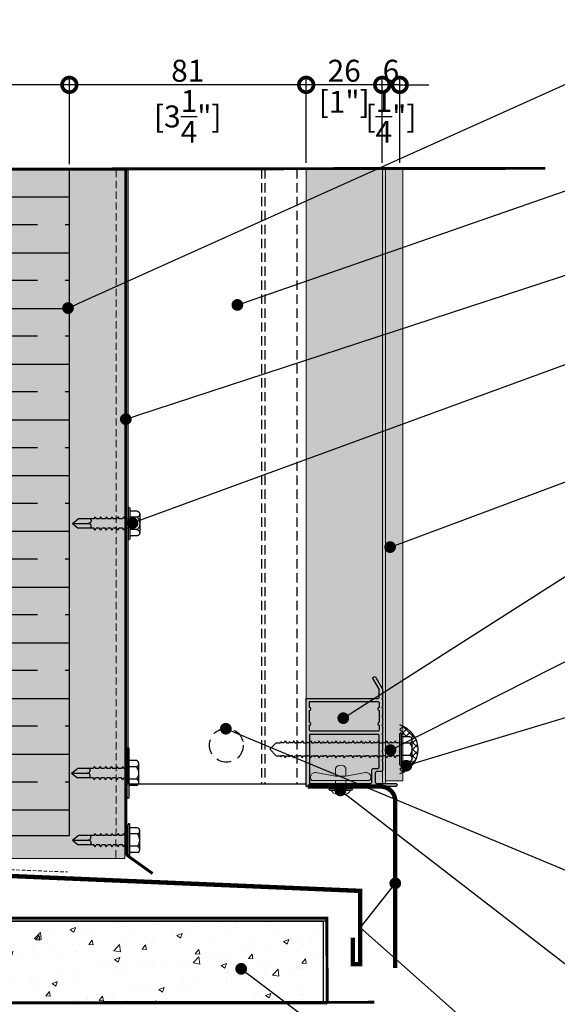
# Model space of a CAD drawing. Units: millimetres. Extents: x -6861 to -4658, y 3546 to 13414.
# Drawn here: x -5470 to -5286, y 11229 to 11565 of the extents above; entities that cross this region are included whole.
import ezdxf
from ezdxf import colors
from ezdxf.entities.mleader import LeaderData, LeaderLine
from ezdxf.math import Vec2, Vec3

# ---------------------------------------------------------------- set-up
doc = ezdxf.new("R2010")
doc.units = ezdxf.units.MM
for name, pattern in [('CENTER2', [28.575, 19.05, -3.175, 3.175, -3.175]), ('HIDDEN', [0.375, 0.25, -0.125]), ('HIDDEN2', [4.7625, 3.175, -1.5875])]:
    doc.linetypes.add(name, pattern=pattern)
doc.layers.add('0- RAINSCREEN MESH', color=7, linetype='Continuous', true_color=0x3e526a)
for name, color, linetype, lineweight in [('0-BLUESKIN', 4, 'Continuous', 0), ('0-C1-PLAN', 7, 'Continuous', 5), ('0-Connectors', 110, 'Continuous', 5), ('0-FLASHING', 2, 'Continuous', 0), ('1-L-ANGLE-BAR', 1, 'HIDDEN', 15), ('BACK UP STRUCTURE - MIT&CLA', 4, 'Continuous', 30), ('FASTENERS', 210, 'Continuous', 0), ('FRAME', 7, 'Continuous', 0), ('HATCH CUT - MIT&CLA', 9, 'Continuous', 5), ('PV GLASS', 37, 'Continuous', 0)]:
    doc.layers.add(name, color=color, linetype=linetype, lineweight=lineweight)
for name, color, linetype in [('0-INSULATION-SEMI-RIGID', 41, 'Continuous'), ('HIDDEN2', 253, 'HIDDEN2'), ('LAYER 1', 1, 'Continuous'), ('SC - Adjacent Installed Materials', 7, 'Continuous'), ('SC - Fasteners', 1, 'Continuous'), ('SL-Dim', 2, 'Continuous'), ('STONE PANEL', 4, 'Continuous')]:
    doc.layers.add(name, color=color, linetype=linetype)
doc.layers.add('L2-L-Angle 2x6', color=7, linetype='Continuous', lineweight=0, true_color=0xf4ee51)
doc.styles.add('Arial-Narrow', font='ARIALN.TTF')
doc.styles.get("Standard").update_dxf_attribs({"font": 'arial.ttf'})
doc.dimstyles.new('A-5-NEW', dxfattribs={"dimscale": 20, "dimtxt": 0.5, "dimasz": 0.5, "dimexe": 0.1, "dimexo": 0.1, "dimgap": 0.05, "dimtad": 1, "dimdec": 0, "dimzin": 0, "dimdsep": 46, "dimtxsty": 'Arial-Narrow', "dimblk": 'DOTSMALL', "dimcen": 0, "dimdle": 0.1, "dimclrd": 256, "dimclrt": 256, "dimadec": 0, "dimazin": 0, "dimtfac": 1, "dimtdec": 0, "dimtix": 1, "dimtmove": 1, "dimatfit": 1, "dimfxl": 1, "dimtolj": 1, "dimtzin": 0, "dimlwd": -1, "dimlwe": -1, "dimarcsym": 0})

# ---------------------------------------------------------------- blocks, each defined once
blk = doc.blocks.new('_Dot')
at = {"color": 0, "linetype": 'ByBlock', "lineweight": -2}
blk.add_line((-0.5, 0), (-1, 0), dxfattribs=at)
at = {"color": 0, "linetype": 'ByBlock', "const_width": 0.5}
blk.add_lwpolyline([(-0.25, 0, 1), (0.25, 0, 1)], format="xyb", close=True, dxfattribs=at)
blk = doc.blocks.new('*U480')
at = {"layer": '0-INSULATION-SEMI-RIGID', "ltscale": 10, "true_color": 0xfecc66, "transparency": 33554534}
h = blk.add_hatch(color=31, dxfattribs=at)
h.dxf.hatch_style = 1
h.paths.add_polyline_path([(227.83, 104.84), (0, 104.84), (0, 0), (227.83, 0)])
at = {"layer": '0-INSULATION-SEMI-RIGID', "ltscale": 10}
h = blk.add_hatch(dxfattribs=at)
h.set_pattern_fill('ANSI35', color=256, scale=3, angle=45)
h.set_pattern_definition([(90, (169.885, 53.844), (-19.05, 0), []), (90, (179.41, 63.369), (-19.05, 0), [23.8125, -4.7625, 0, -4.7625])])
h.paths.add_polyline_path([(227.83, 104.84), (0, 104.84), (0, 0), (227.83, 0)])
blk.add_lwpolyline([(227.83, 104.84), (0, 104.84), (0, 0), (227.83, 0)], close=True, dxfattribs=at)
blk = doc.blocks.new('*U192')
at = {"layer": '1-L-ANGLE-BAR', "true_color": 0x58ba48, "transparency": 33554559}
h = blk.add_hatch(color=85, dxfattribs=at)
h.dxf.hatch_style = 1
h.paths.add_polyline_path([(1002.42, -355.24), (1002.42, -458.56), (1241.55, -458.65), (1241.55, -355.22)])
at = {"layer": '1-L-ANGLE-BAR', "linetype": 'Continuous'}
blk.add_lwpolyline([(1002.42, -355.24), (1002.42, -458.56), (1241.55, -458.65), (1241.55, -355.22)], close=True, dxfattribs=at)
at = {"layer": '1-L-ANGLE-BAR', "ltscale": 10}
blk.add_lwpolyline([(1002.42, -358.24), (1241.55, -358.33)], dxfattribs=at)
blk = doc.blocks.new('RS SCREW')
at = {"color": 37}
for p, q in [((1721.42, 1388.7), (1721.42, 1405.29)), ((1722.02, 1388.7), (1722.02, 1405.29)), ((1724.54, 1401.23), (1722.02, 1401.23)), ((1702.37, 1396.99), (1704.36, 1398.58)), ((1702.37, 1396.99), (1707.66, 1396.99)), ((1702.37, 1396.99), (1704.36, 1395.41)), ((1702.37, 1396.99), (1707.51, 1396.99)), ((1709.7, 1398.58), (1704.36, 1398.58)), ((1710.09, 1399.26), (1709.7, 1398.58)), ((1710.09, 1399.26), (1710.49, 1398.58)), ((1711.65, 1398.58), (1710.49, 1398.58)), ((1712.05, 1399.26), (1711.65, 1398.58)), ((1712.05, 1399.26), (1712.44, 1398.58)), ((1713.61, 1398.58), (1712.44, 1398.58)), ((1714, 1399.26), (1713.61, 1398.58)), ((1714, 1399.26), (1714.39, 1398.58)), ((1715.56, 1398.58), (1714.39, 1398.58)), ((1715.95, 1399.26), (1715.56, 1398.58)), ((1715.95, 1399.26), (1716.35, 1398.58)), ((1717.51, 1398.58), (1716.35, 1398.58)), ((1717.91, 1399.26), (1717.51, 1398.58)), ((1717.91, 1399.26), (1718.3, 1398.58)), ((1719.47, 1398.58), (1718.3, 1398.58)), ((1719.86, 1399.26), (1719.47, 1398.58)), ((1719.86, 1399.26), (1720.26, 1398.58)), ((1721.42, 1398.58), (1720.26, 1398.58)), ((1724.54, 1399.11), (1722.02, 1399.11)), ((1725.39, 1393.82), (1725.39, 1400.17)), ((1709.7, 1395.41), (1704.36, 1395.41)), ((1710.09, 1394.72), (1709.7, 1395.41)), ((1710.09, 1394.72), (1710.49, 1395.41)), ((1711.65, 1395.41), (1710.49, 1395.41)), ((1712.05, 1394.72), (1711.65, 1395.41)), ((1712.05, 1394.72), (1712.44, 1395.41)), ((1713.61, 1395.41), (1712.44, 1395.41)), ((1714, 1394.72), (1713.61, 1395.41)), ((1714, 1394.72), (1714.39, 1395.41)), ((1715.56, 1395.41), (1714.39, 1395.41)), ((1715.95, 1394.72), (1715.56, 1395.41)), ((1715.95, 1394.72), (1716.35, 1395.41)), ((1717.51, 1395.41), (1716.35, 1395.41)), ((1717.91, 1394.72), (1717.51, 1395.41)), ((1717.91, 1394.72), (1718.3, 1395.41)), ((1719.47, 1395.41), (1718.3, 1395.41)), ((1719.86, 1394.72), (1719.47, 1395.41)), ((1719.86, 1394.72), (1720.26, 1395.41)), ((1721.42, 1395.41), (1720.26, 1395.41)), ((1724.54, 1394.88), (1722.02, 1394.88)), ((1724.54, 1392.76), (1722.02, 1392.76))]:
    blk.add_line(p, q, dxfattribs=at)
for centre, radius, start, end in [((1721.72, 1405.29), 0.298, 359.9999, 179.9999), ((1724.3, 1400.17), 1.09, 282.8365, 77.1634), ((1707.79, 1397.93), 0.943, 262.3597, 43.8511), ((1707.78, 1396.05), 0.947, 316.7947, 96.9984), ((1722.31, 1396.99), 3.08, 316.5075, 43.4923), ((1724.3, 1393.82), 1.09, 282.8363, 77.1632), ((1721.72, 1388.7), 0.298, 179.9999, 359.9999)]:
    blk.add_arc(centre, radius, start, end, dxfattribs=at)
blk = doc.blocks.new('*U99')
at = {"color": 0}
for p, q in [((0.125, 0.156), (-0.125, 0.156)), ((0.208, 0.023), (-0.208, 0.023)), ((0.208, 0), (-0.208, 0)), ((-0.167, 0.123), (-0.167, 0.023)), ((-0.083, 0.123), (-0.083, 0.023)), ((0.083, 0.123), (0.083, 0.023)), ((0.167, 0.123), (0.167, 0.023)), ((-0.089, -0.061), (-0.062, -0.046)), ((-0.089, -0.061), (-0.062, -0.077)), ((-0.089, -0.138), (-0.062, -0.123)), ((-0.062, 0), (-0.062, -0.046)), ((-0.062, -0.077), (-0.062, -0.123)), ((0.062, 0), (0.062, -0.046)), ((0.089, -0.061), (0.062, -0.046)), ((0.089, -0.061), (0.062, -0.077)), ((0.062, -0.077), (0.062, -0.123)), ((0.089, -0.138), (0.062, -0.123)), ((-0.089, -0.138), (-0.062, -0.154)), ((-0.089, -0.215), (-0.062, -0.2)), ((-0.089, -0.215), (-0.062, -0.231)), ((-0.062, -0.154), (-0.062, -0.2)), ((-0.062, -0.231), (-0.062, -0.277)), ((0.089, -0.138), (0.062, -0.154)), ((0.062, -0.154), (0.062, -0.2)), ((0.089, -0.215), (0.062, -0.2)), ((0.089, -0.215), (0.062, -0.231)), ((0.062, -0.231), (0.062, -0.277)), ((-0.089, -0.292), (-0.062, -0.277)), ((-0.089, -0.292), (-0.062, -0.308)), ((-0.089, -0.369), (-0.062, -0.354)), ((-0.089, -0.369), (-0.062, -0.385)), ((-0.062, -0.308), (-0.062, -0.354)), ((-0.062, -0.385), (-0.062, -0.43)), ((0.089, -0.292), (0.062, -0.277)), ((0.089, -0.292), (0.062, -0.308)), ((0.062, -0.308), (0.062, -0.354)), ((0.089, -0.369), (0.062, -0.354)), ((0.089, -0.369), (0.062, -0.385)), ((0.062, -0.385), (0.062, -0.43)), ((-0.089, -0.446), (-0.062, -0.43)), ((-0.089, -0.446), (-0.062, -0.462)), ((-0.062, -0.462), (-0.062, -0.672)), ((0.062, -0.462), (0.062, -0.672)), ((0.089, -0.446), (0.062, -0.43)), ((0.089, -0.446), (0.062, -0.462)), ((0, -0.75), (0, -0.542)), ((0, -0.75), (0, -0.548)), ((0, -0.75), (-0.062, -0.672)), ((0, -0.75), (0.062, -0.672))]:
    blk.add_line(p, q, dxfattribs=at)
for centre, radius, start, end in [((-0.125, 0.114), 0.0427, 12.8365, 167.1634), ((0, 0.035), 0.121, 46.5075, 133.4923), ((0.125, 0.114), 0.0427, 12.8363, 167.1632), ((-0.208, 0.012), 0.0117, 89.9999, 269.9999), ((0.208, 0.012), 0.0117, 269.9999, 89.9999), ((-0.037, -0.537), 0.0371, 352.3597, 133.8511), ((0.037, -0.537), 0.0373, 46.7947, 186.9984)]:
    blk.add_arc(centre, radius, start, end, dxfattribs=at)
blk = doc.blocks.new('*U97')
at = {"color": 0}
for p, q in [((-0.167, 0.136), (-0.167, 0.023)), ((0.125, 0.169), (-0.125, 0.169)), ((-0.083, 0.136), (-0.083, 0.023)), ((0.083, 0.136), (0.083, 0.023)), ((0.167, 0.136), (0.167, 0.023)), ((0.208, 0.023), (-0.208, 0.023)), ((0.208, 0), (-0.208, 0)), ((-0.114, -0.061), (-0.087, -0.046)), ((-0.114, -0.061), (-0.087, -0.077)), ((-0.104, -0.118), (-0.087, -0.11)), ((-0.104, -0.118), (-0.087, -0.127)), ((-0.087, 0), (-0.087, -0.046)), ((-0.087, -0.077), (-0.087, -0.11)), ((-0.087, -0.16), (-0.087, -0.127)), ((0.087, 0), (0.087, -0.046)), ((0.114, -0.061), (0.087, -0.046)), ((0.114, -0.061), (0.087, -0.077)), ((0.087, -0.077), (0.087, -0.11)), ((0.104, -0.118), (0.087, -0.11)), ((0.104, -0.118), (0.087, -0.127)), ((0.087, -0.16), (0.087, -0.127)), ((-0.114, -0.175), (-0.087, -0.16)), ((-0.114, -0.175), (-0.087, -0.191)), ((-0.104, -0.232), (-0.087, -0.224)), ((-0.104, -0.232), (-0.087, -0.241)), ((-0.087, -0.191), (-0.087, -0.224)), ((-0.087, -0.274), (-0.087, -0.241)), ((0.114, -0.175), (0.087, -0.16)), ((0.114, -0.175), (0.087, -0.191)), ((0.087, -0.191), (0.087, -0.224)), ((0.104, -0.232), (0.087, -0.224)), ((0.104, -0.232), (0.087, -0.241)), ((0.087, -0.274), (0.087, -0.241)), ((-0.114, -0.289), (-0.087, -0.274)), ((-0.114, -0.289), (-0.087, -0.305)), ((-0.114, -0.403), (-0.087, -0.387)), ((-0.104, -0.346), (-0.087, -0.337)), ((-0.104, -0.346), (-0.087, -0.355)), ((-0.087, -0.305), (-0.087, -0.337)), ((-0.087, -0.387), (-0.087, -0.355)), ((0.114, -0.289), (0.087, -0.274)), ((0.114, -0.289), (0.087, -0.305)), ((0.087, -0.305), (0.087, -0.337)), ((0.104, -0.346), (0.087, -0.337)), ((0.104, -0.346), (0.087, -0.355)), ((0.087, -0.387), (0.087, -0.355)), ((0.114, -0.403), (0.087, -0.387)), ((-0.114, -0.403), (-0.087, -0.418)), ((-0.114, -0.517), (-0.087, -0.501)), ((-0.114, -0.517), (-0.087, -0.532)), ((-0.104, -0.46), (-0.087, -0.451)), ((-0.104, -0.46), (-0.087, -0.468)), ((-0.087, -0.418), (-0.087, -0.451)), ((-0.087, -0.501), (-0.087, -0.468)), ((0.114, -0.403), (0.087, -0.418)), ((0.087, -0.418), (0.087, -0.451)), ((0.104, -0.46), (0.087, -0.451)), ((0.104, -0.46), (0.087, -0.468)), ((0.087, -0.501), (0.087, -0.468)), ((0.114, -0.517), (0.087, -0.501)), ((0.114, -0.517), (0.087, -0.532)), ((-0.114, -0.631), (-0.087, -0.615)), ((-0.114, -0.631), (-0.087, -0.646)), ((-0.104, -0.574), (-0.087, -0.565)), ((-0.104, -0.574), (-0.087, -0.582)), ((-0.087, -0.532), (-0.087, -0.565)), ((-0.087, -0.615), (-0.087, -0.582)), ((-0.087, -0.646), (-0.087, -0.679)), ((0.087, -0.532), (0.087, -0.565)), ((0.104, -0.574), (0.087, -0.565)), ((0.104, -0.574), (0.087, -0.582)), ((0.087, -0.615), (0.087, -0.582)), ((0.114, -0.631), (0.087, -0.615)), ((0.114, -0.631), (0.087, -0.646)), ((0.087, -0.646), (0.087, -0.679)), ((-0.114, -0.744), (-0.087, -0.729)), ((-0.114, -0.744), (-0.087, -0.76)), ((-0.104, -0.688), (-0.087, -0.679)), ((-0.104, -0.688), (-0.087, -0.696)), ((-0.104, -0.801), (-0.087, -0.793)), ((-0.087, -0.729), (-0.087, -0.696)), ((-0.087, -0.76), (-0.087, -0.793)), ((0.104, -0.688), (0.087, -0.679)), ((0.104, -0.688), (0.087, -0.696)), ((0.087, -0.729), (0.087, -0.696)), ((0.114, -0.744), (0.087, -0.729)), ((0.114, -0.744), (0.087, -0.76)), ((0.087, -0.76), (0.087, -0.793)), ((0.104, -0.801), (0.087, -0.793)), ((-0.114, -0.858), (-0.087, -0.843)), ((-0.114, -0.858), (-0.087, -0.874)), ((-0.104, -0.801), (-0.087, -0.81)), ((-0.104, -0.915), (-0.087, -0.907)), ((-0.104, -0.915), (-0.087, -0.924)), ((-0.087, -0.843), (-0.087, -0.81)), ((-0.087, -0.874), (-0.087, -0.907)), ((-0.087, -0.957), (-0.087, -0.924)), ((0.104, -0.801), (0.087, -0.81)), ((0.087, -0.843), (0.087, -0.81)), ((0.114, -0.858), (0.087, -0.843)), ((0.114, -0.858), (0.087, -0.874)), ((0.087, -0.874), (0.087, -0.907)), ((0.104, -0.915), (0.087, -0.907)), ((0.104, -0.915), (0.087, -0.924)), ((0.087, -0.957), (0.087, -0.924)), ((-0.114, -0.972), (-0.087, -0.957)), ((-0.114, -0.972), (-0.087, -0.988)), ((-0.104, -1.029), (-0.087, -1.021)), ((-0.104, -1.029), (-0.087, -1.038)), ((-0.087, -0.988), (-0.087, -1.021)), ((-0.087, -1.07), (-0.087, -1.038)), ((0.114, -0.972), (0.087, -0.957)), ((0.114, -0.972), (0.087, -0.988)), ((0.087, -0.988), (0.087, -1.021)), ((0.104, -1.029), (0.087, -1.021)), ((0.104, -1.029), (0.087, -1.038)), ((0.087, -1.07), (0.087, -1.038)), ((-0.114, -1.086), (-0.087, -1.07)), ((-0.114, -1.086), (-0.087, -1.102)), ((-0.114, -1.2), (-0.087, -1.184)), ((-0.104, -1.143), (-0.087, -1.134)), ((-0.104, -1.143), (-0.087, -1.151)), ((-0.087, -1.102), (-0.087, -1.134)), ((-0.087, -1.184), (-0.087, -1.151)), ((0.114, -1.086), (0.087, -1.07)), ((0.114, -1.086), (0.087, -1.102)), ((0.087, -1.102), (0.087, -1.134)), ((0.104, -1.143), (0.087, -1.134)), ((0.104, -1.143), (0.087, -1.151)), ((0.087, -1.184), (0.087, -1.151)), ((0.114, -1.2), (0.087, -1.184)), ((-0.114, -1.2), (-0.087, -1.215)), ((-0.114, -1.314), (-0.087, -1.298)), ((-0.114, -1.314), (-0.087, -1.329)), ((-0.104, -1.257), (-0.087, -1.248)), ((-0.104, -1.257), (-0.087, -1.265)), ((-0.087, -1.215), (-0.087, -1.248)), ((-0.087, -1.298), (-0.087, -1.265)), ((0.114, -1.2), (0.087, -1.215)), ((0.087, -1.215), (0.087, -1.248)), ((0.104, -1.257), (0.087, -1.248)), ((0.104, -1.257), (0.087, -1.265)), ((0.087, -1.298), (0.087, -1.265)), ((0.114, -1.314), (0.087, -1.298)), ((0.114, -1.314), (0.087, -1.329)), ((-0.114, -1.428), (-0.087, -1.412)), ((-0.114, -1.428), (-0.087, -1.443)), ((-0.104, -1.371), (-0.087, -1.362)), ((-0.104, -1.371), (-0.087, -1.379)), ((-0.087, -1.329), (-0.087, -1.362)), ((-0.087, -1.412), (-0.087, -1.379)), ((-0.087, -1.443), (-0.087, -1.476)), ((0.087, -1.329), (0.087, -1.362)), ((0.104, -1.371), (0.087, -1.362)), ((0.104, -1.371), (0.087, -1.379)), ((0.087, -1.412), (0.087, -1.379)), ((0.114, -1.428), (0.087, -1.412)), ((0.114, -1.428), (0.087, -1.443)), ((0.087, -1.443), (0.087, -1.476)), ((-0.114, -1.541), (-0.087, -1.526)), ((-0.114, -1.541), (-0.087, -1.557)), ((-0.104, -1.484), (-0.087, -1.476)), ((-0.104, -1.484), (-0.087, -1.493)), ((-0.104, -1.598), (-0.087, -1.59)), ((-0.087, -1.526), (-0.087, -1.493)), ((-0.087, -1.557), (-0.087, -1.59)), ((0.104, -1.484), (0.087, -1.476)), ((0.104, -1.484), (0.087, -1.493)), ((0.087, -1.526), (0.087, -1.493)), ((0.114, -1.541), (0.087, -1.526)), ((0.114, -1.541), (0.087, -1.557)), ((0.087, -1.557), (0.087, -1.59)), ((0.104, -1.598), (0.087, -1.59)), ((-0.104, -1.598), (-0.087, -1.607)), ((-0.087, -1.663), (-0.087, -1.607)), ((0, -1.75), (-0.087, -1.663)), ((0, -1.75), (0.087, -1.663)), ((0.104, -1.598), (0.087, -1.607)), ((0.087, -1.663), (0.087, -1.607))]:
    blk.add_line(p, q, dxfattribs=at)
for centre, radius, start, end in [((-0.125, 0.127), 0.0427, 12.8365, 167.1634), ((0, 0.048), 0.121, 46.5075, 133.4923), ((0.125, 0.127), 0.0427, 12.8363, 167.1632), ((-0.208, 0.012), 0.0117, 89.9999, 269.9999), ((0.208, 0.012), 0.0117, 269.9999, 89.9999)]:
    blk.add_arc(centre, radius, start, end, dxfattribs=at)
blk = doc.blocks.new('*U191')
at = {"layer": 'FASTENERS'}
blk.add_line((-0.071, -0.178), (0.071, -0.178), dxfattribs=at)
at = {"layer": 'FASTENERS', "lineweight": 9}
for points in [[(-0.158, 0), (0.158, 0)], [(-0.003, 0.016), (-0.141, 0.016)], [(0, 0.069), (-0.046, 0.069)], [(0.141, 0.016), (-0.003, 0.016)], [(0.053, 0.069), (0, 0.069)]]:
    blk.add_lwpolyline(points, dxfattribs=at)
at = {"layer": 'FASTENERS', "linetype": 'HIDDEN', "ltscale": 5}
blk.add_lwpolyline([(-0.07, 0), (0.071, 0), (0.071, -0.118), (-0.07, -0.118)], close=True, dxfattribs=at)
at = {"layer": 'FASTENERS'}
for points in [[(0, -0.118), (-0.389, -0.118, 0.716715), (-0.334, -0.223), (-0.071, -0.178), (-0.071, -0.285, 0.249161), (0, -0.323, 0.249161)], [(0, -0.118), (0.389, -0.118, -0.716715), (0.334, -0.223), (0.071, -0.178), (0.071, -0.285, -0.249161), (0, -0.323, -0.249161)]]:
    blk.add_lwpolyline(points, format="xyb", dxfattribs=at)
at = {"layer": 'FASTENERS', "lineweight": 9}
for points in [[(-0.141, 0.016), (-0.151, 0.016), (-0.158, 0.009), (-0.158, 0)], [(-0.046, 0.069), (-0.088, 0.069), (-0.122, 0.035), (-0.122, 0.016)], [(0.128, 0.016), (0.128, 0.035), (0.094, 0.069), (0.053, 0.069)], [(0.158, 0), (0.158, 0.009), (0.151, 0.016), (0.141, 0.016)]]:
    blk.add_open_spline(points, degree=3, dxfattribs=at)
blk = doc.blocks.new('*U486')
at = {"layer": 'HIDDEN2'}
for p, q in [((130.9, -46.73), (341.19, -46.73)), ((130.9, -47.83), (341.19, -47.83)), ((130.9, -58.8), (341.19, -58.8))]:
    blk.add_line(p, q, dxfattribs=at)
at = {"layer": 'L2-L-Angle 2x6', "color": 0}
for p, q in [((130.9, 0), (341.19, 0)), ((130.9, -1.1), (341.19, -1.1)), ((130.9, -62), (341.19, -62))]:
    blk.add_line(p, q, dxfattribs=at)
blk = doc.blocks.new('ALUM EXTRUSION')
at = {"layer": 'FRAME', "color": 1, "linetype": 'Continuous', "lineweight": 25}
for points in [[(36.79, 22.9, 0.414214), (37.47, 23.08), (37.52, 23.17, 0.414214), (37.34, 23.85), (33.56, 26.03, 0.131652), (33.31, 26.1), (30.2, 26.1, -1), (29.8, 26.1), (27.2, 26.1, -1), (26.8, 26.1), (24.2, 26.1, -1), (23.8, 26.1), (21.2, 26.1, -1), (20.8, 26.1), (18.2, 26.1, -1), (17.8, 26.1), (15.2, 26.1, -1), (14.8, 26.1), (12.2, 26.1, -1), (11.8, 26.1), (9.2, 26.1, -1), (8.8, 26.1), (5.6, 26.1, 0.414214), (5.1, 25.6), (5.1, 24.1, -0.414214), (4.6, 23.6), (1.6, 23.6, -0.414214), (1.1, 24.1), (1.1, 30.6, 0.414214), (0.6, 31.1), (0.5, 31.1, 0.414214), (0, 30.6), (0, 0), (30.15, 0), (30.15, 24.5, -0.414214), (30.65, 25), (33.02, 25, -0.131652), (33.27, 24.93)], [(5.7, 22.5, 0.414214), (6.2, 23), (6.2, 24.5, -0.414214), (6.7, 25), (17.35, 25, -0.414214), (17.85, 24.5), (17.85, 1.1), (1.1, 1.1), (1.1, 22, -0.414214), (1.6, 22.5)], [(21.98, 25, -1), (20.98, 25), (19.45, 25, 0.414214), (18.95, 24.5), (18.95, 1.6, 0.414214), (19.45, 1.1), (20.98, 1.1, -1), (21.98, 1.1), (26.02, 1.1, -1), (27.02, 1.1), (29.05, 1.1), (29.05, 24.5, 0.414214), (28.55, 25), (27.02, 25, -1), (26.02, 25)]]:
    blk.add_lwpolyline(points, format="xyb", close=True, dxfattribs=at)
blk = doc.blocks.new('*U339')
at = {"layer": 'SC - Adjacent Installed Materials', "transparency": 33554483}
h = blk.add_hatch(color=8, dxfattribs=at)
h.dxf.hatch_style = 1
edge = h.paths.add_edge_path()
edge.add_line((0.01, 211.37), (0, 0))
edge.add_line((0, 0), (30.6, 0))
edge.add_arc((30.6, 0.5), 0.5, 270, 360)
edge.add_line((31.1, 0.5), (31.1, 0.6))
edge.add_arc((30.6, 0.6), 0.5, 360, 450)
edge.add_line((30.6, 1.1), (27.1, 1.1))
edge.add_line((27.1, 1.1), (27.1, 211.37))
edge.add_line((27.1, 211.37), (30.6, 211.37))
edge.add_arc((32.61, 384.2), 172.84, 269.3328, 269.5017)
edge.add_arc((32.23, 343.58), 132.22, 269.298, 269.5146, ccw=False)
edge.add_line((30.61, 211.37), (0.01, 211.37))
at = {"layer": 'SC - Adjacent Installed Materials', "true_color": 0x008080, "transparency": 33554521}
h = blk.add_hatch(color=136, dxfattribs=at)
h.dxf.hatch_style = 1
h.paths.add_polyline_path([(33.1, 2), (33.1, 211.37), (27.1, 211.37), (27.1, 2)])
at = {"layer": '0-C1-PLAN', "color": 3}
blk.add_lwpolyline([(0.01, 211.37), (0, 0), (30.6, 0, 0.414214), (31.1, 0.5), (31.1, 0.6, 0.414214), (30.6, 1.1), (27.1, 1.1), (27.1, 211.37), (30.6, 211.37, 0.000737), (31.11, 211.37), (31.11, 211.37, -0.000945), (30.61, 211.37)], format="xyb", close=True, dxfattribs=at)
at = {"layer": 'PV GLASS'}
blk.add_lwpolyline([(26.1, 211.37), (26.1, 1.1), (27.1, 1.1), (27.1, 211.37)], close=True, dxfattribs=at)
at = {"layer": 'PV GLASS', "color": 1}
blk.add_lwpolyline([(33.1, 2), (33.1, 211.37), (27.1, 211.37), (27.1, 2)], close=True, dxfattribs=at)
at = {"layer": 'FRAME', "xscale": -1, "rotation": 270}
blk.add_blockref('ALUM EXTRUSION', (0, 0), dxfattribs=at)
blk = doc.blocks.new('WIRE')
at = {"linetype": 'HIDDEN', "ltscale": 20}
blk.add_circle((5.78, 5.78), 5.78, dxfattribs=at)
blk = doc.blocks.new('_DotSmall')
at = {"color": 0, "linetype": 'ByBlock', "const_width": 0.5}
blk.add_lwpolyline([(-0.0625, 0, 1), (0.0625, 0, 1)], format="xyb", close=True, dxfattribs=at)
blk = doc.blocks.new('*D469')
at = {"layer": 'Defpoints', "color": 0, "transparency": 16777216}
for p in [(-5346.09, 11542.97), (-5346.09, 11514.35), (-5340.09, 11514.35)]:
    blk.add_point(p, dxfattribs=at)
at = {"layer": 'SL-Dim', "color": 37, "transparency": 16777216}
for p, q in [((-5346.09, 11542.97), (-5356.09, 11542.97)), ((-5346.09, 11516.35), (-5346.09, 11544.97)), ((-5340.09, 11542.97), (-5346.09, 11542.97)), ((-5340.09, 11516.35), (-5340.09, 11544.97)), ((-5340.09, 11542.97), (-5330.09, 11542.97))]:
    blk.add_line(p, q, dxfattribs=at)
at = {"layer": 'SL-Dim', "color": 37, "transparency": 16777216, "xscale": 10, "yscale": 10, "zscale": 10}
blk.add_blockref('_DotSmall', (-5346.09, 11542.97), dxfattribs=at)
at = {"layer": 'SL-Dim', "color": 37, "transparency": 16777216, "xscale": 10, "yscale": 10, "zscale": 10, "rotation": 180}
blk.add_blockref('_DotSmall', (-5340.09, 11542.97), dxfattribs=at)
at = {"layer": 'SL-Dim', "transparency": 16777216, "char_height": 7.5, "attachment_point": 5, "style": 'Arial-Narrow'}
for s, insert in [('\\A1;6 ', (-5343.09, 11547.8)), ('\\A1;[{\\H1x;\\S1/4;}"]', (-5343.09, 11532.17))]:
    blk.add_mtext(s, dxfattribs=dict(at, insert=insert))
blk = doc.blocks.new('*D466')
at = {"layer": 'Defpoints', "color": 0, "transparency": 16777216}
for p in [(-5372.09, 11542.97), (-5372.09, 11514.32), (-5346.09, 11514.35)]:
    blk.add_point(p, dxfattribs=at)
at = {"layer": 'SL-Dim', "color": 37, "transparency": 16777216}
for p, q in [((-5344.09, 11542.97), (-5374.09, 11542.97)), ((-5372.09, 11516.32), (-5372.09, 11544.97)), ((-5346.09, 11516.35), (-5346.09, 11544.97))]:
    blk.add_line(p, q, dxfattribs=at)
at = {"layer": 'SL-Dim', "color": 37, "transparency": 16777216, "xscale": 10, "yscale": 10, "zscale": 10, "rotation": 180}
blk.add_blockref('_DotSmall', (-5372.09, 11542.97), dxfattribs=at)
at = {"layer": 'SL-Dim', "color": 37, "transparency": 16777216, "xscale": 10, "yscale": 10, "zscale": 10}
blk.add_blockref('_DotSmall', (-5346.09, 11542.97), dxfattribs=at)
at = {"layer": 'SL-Dim', "transparency": 16777216, "char_height": 7.5, "attachment_point": 5, "style": 'Arial-Narrow'}
for s, insert in [('\\A1;26 ', (-5359.09, 11547.8)), ('\\A1;[1"]', (-5359.09, 11537.17))]:
    blk.add_mtext(s, dxfattribs=dict(at, insert=insert))
blk = doc.blocks.new('*D467')
at = {"layer": 'Defpoints', "color": 0, "transparency": 16777216}
for p in [(-5453.09, 11542.97), (-5453.09, 11513.85), (-5372.09, 11514.32)]:
    blk.add_point(p, dxfattribs=at)
at = {"layer": 'SL-Dim', "color": 37, "transparency": 16777216}
for p, q in [((-5370.09, 11542.97), (-5455.09, 11542.97)), ((-5453.09, 11515.85), (-5453.09, 11544.97)), ((-5372.09, 11516.32), (-5372.09, 11544.97))]:
    blk.add_line(p, q, dxfattribs=at)
at = {"layer": 'SL-Dim', "color": 37, "transparency": 16777216, "xscale": 10, "yscale": 10, "zscale": 10, "rotation": 180}
blk.add_blockref('_DotSmall', (-5453.09, 11542.97), dxfattribs=at)
at = {"layer": 'SL-Dim', "color": 37, "transparency": 16777216, "xscale": 10, "yscale": 10, "zscale": 10}
blk.add_blockref('_DotSmall', (-5372.09, 11542.97), dxfattribs=at)
at = {"layer": 'SL-Dim', "transparency": 16777216, "char_height": 7.5, "attachment_point": 5, "style": 'Arial-Narrow'}
for s, insert in [('\\A1;81 ', (-5412.59, 11547.8)), ('\\A1;[3{\\H1x;\\S1/4;}"]', (-5412.59, 11532.17))]:
    blk.add_mtext(s, dxfattribs=dict(at, insert=insert))
blk = doc.blocks.new('*D468')
at = {"layer": 'Defpoints', "color": 0, "transparency": 16777216}
for p in [(-5560.09, 11542.97), (-5560.09, 11513.96), (-5453.09, 11513.85)]:
    blk.add_point(p, dxfattribs=at)
at = {"layer": 'SL-Dim', "color": 37, "transparency": 16777216}
for p, q in [((-5451.09, 11542.97), (-5562.09, 11542.97)), ((-5560.09, 11515.96), (-5560.09, 11544.97)), ((-5453.09, 11515.85), (-5453.09, 11544.97))]:
    blk.add_line(p, q, dxfattribs=at)
at = {"layer": 'SL-Dim', "color": 37, "transparency": 16777216, "xscale": 10, "yscale": 10, "zscale": 10, "rotation": 180}
blk.add_blockref('_DotSmall', (-5560.09, 11542.97), dxfattribs=at)
at = {"layer": 'SL-Dim', "color": 37, "transparency": 16777216, "xscale": 10, "yscale": 10, "zscale": 10}
blk.add_blockref('_DotSmall', (-5453.09, 11542.97), dxfattribs=at)
at = {"layer": 'SL-Dim', "transparency": 16777216, "insert": (-5506.59, 11547.8), "char_height": 7.5, "attachment_point": 5, "style": 'Arial-Narrow'}
blk.add_mtext('\\A1;4" - 6"', dxfattribs=at)

msp = doc.modelspace()

# ---------------------------------------------------------------- hatches: boundary and pattern name
at = {"transparency": 33554495}
h = msp.add_hatch(dxfattribs=at)
h.set_pattern_fill('ANSI37', color=256, scale=0.5, angle=90)
h.set_pattern_definition([(135, (-49609.3911, 75034.0822), (-1.122532015, -1.122532015), []), (225, (-49609.3911, 75034.0822), (1.122532015, -1.122532015), [])])
h.paths.add_polyline_path([(-5340.09, 11324.13), (-5340.09, 11321.12, -1.000083), (-5339.49, 11321.12), (-5339.49, 11320.06), (-5336.63, 11320.06, -0.350017), (-5335.79, 11319), (-5335.79, 11312.65, -0.350017), (-5336.64, 11311.59), (-5339.5, 11311.59), (-5339.5, 11310.53, -0.962297), (-5340.09, 11310.51), (-5340.09, 11307.52, 0.755235)])
at = {"layer": 'HATCH CUT - MIT&CLA'}
h = msp.add_hatch(dxfattribs=at)
h.set_pattern_fill('AR-CONC', color=256, scale=0.1)
h.set_pattern_definition([(50, (-21125.256, -2868.241), (18.218467, -1.593909), [1.905, -20.955]), (355, (-21125.256, -2868.24), (-3.524342, 19.105685), [1.524, -16.764058]), (100.45144, (-21123.738, -2868.374), (14.694125, 17.511775), [1.619001, -17.809024]), (46.1842, (-21125.256, -2863.16), (27.107904, -4.204233), [2.8575, -31.4325]), (96.63556, (-21122.997, -2863.51), (23.740413, 24.742612), [2.428502, -26.71356]), (351.18415, (-21125.256, -2863.16), (23.740413, 24.742612), [2.285997, -25.145973]), (21, (-21122.716, -2864.431), (15.161439, -10.22652), [1.905, -20.955]), (326, (-21122.716, -2864.43), (6.180203, 18.418797), [1.524, -16.764]), (71.451445, (-21121.453, -2865.283), (21.341642, 8.192277), [1.619001, -17.808994]), (37.5, (-21125.256, -2868.241), (0.3088603, 8.4555039), [0, -16.5608, 0, -17.018, 0, -16.8275]), (7.5, (-21125.256, -2868.241), (6.6819663, 10.0180575), [0, -9.7028, 0, -16.1798, 0, -6.4135]), (327.5, (-21130.92, -2868.241), (13.5590595, -0.5728744), [0, -6.35, 0, -19.812, 0, -26.289]), (317.5, (-21133.46, -2868.241), (14.812918, 2.542649), [0, -8.255, 0, -13.1572, 0, -18.669])])
h.paths.add_polyline_path([(-5364.84, 11257.04), (-5712.08, 11257.04), (-5712.03, 11228.79), (-5364.88, 11228.96)])

# ---------------------------------------------------------------- linework, layer by layer
at = {"color": 7}
msp.add_line((-5372.09, 11303.87), (-5434.09, 11303.87), dxfattribs=at)
at = {"linetype": 'CENTER2', "ltscale": 0.8, "const_width": 1}
for points in [[(-5290.29, 11514.44), (-5609.52, 11513.96)], [(-5348.81, 11229.32), (-5723.02, 11228.85)]]:
    msp.add_lwpolyline(points, dxfattribs=at)
at = {"transparency": 33554495}
msp.add_arc((-5342.45, 11315.82), 8.64, 285.8772, 74.1228, dxfattribs=at)
at = {"layer": '0- RAINSCREEN MESH', "linetype": 'HIDDEN', "ltscale": 25, "const_width": 1}
msp.add_lwpolyline([(-5433.78, 11513.85), (-5433.78, 11280.91, 0.24222), (-5432.95, 11279.28), (-5424.62, 11273.34)], format="xyb", dxfattribs=at)
at = {"layer": '0-BLUESKIN', "linetype": 'HIDDEN', "ltscale": 5, "const_width": 1}
msp.add_lwpolyline([(-5364.88, 11229.3), (-5365.06, 11258.04), (-5557.31, 11258.04, -0.414214), (-5559.31, 11260.04), (-5559.31, 11510.86)], format="xyb", dxfattribs=at)
at = {"layer": '0-BLUESKIN', "linetype": 'HIDDEN', "ltscale": 5}
msp.add_lwpolyline([(-5556.8, 11380.98), (-5556.8, 11333.43), (-5551.83, 11327.91), (-5551.81, 11277.85), (-5453.7, 11273.87)], dxfattribs=at)
at = {"layer": '0-FLASHING', "const_width": 1.5}
msp.add_lwpolyline([(-5356.13, 11251.37), (-5356.11, 11242.39), (-5353.65, 11242.4), (-5353.65, 11267.41), (-5553.75, 11275.92), (-5553.75, 11325.92)], dxfattribs=at)
msp.add_lwpolyline([(-5341.61, 11241.02), (-5341.61, 11298.07, 0.414214), (-5346.61, 11303.07), (-5371.59, 11303.07)], format="xyb", dxfattribs=at)
at = {"layer": 'BACK UP STRUCTURE - MIT&CLA'}
msp.add_lwpolyline([(-5364.84, 11257.04), (-5712.08, 11257.04), (-5712.03, 11228.79), (-5364.88, 11228.96)], close=True, dxfattribs=at)
at = {"layer": 'STONE PANEL'}
msp.add_lwpolyline([(-5560.09, 11513.96), (-5560.09, 11257.04), (-5366.23, 11257.04), (-5366.23, 11228.96)], dxfattribs=at)

# ---------------------------------------------------------------- block references
at = {"xscale": -1, "rotation": 90}
msp.add_blockref('*U486', (-5434.09, 11645.06), dxfattribs=at)
for name, p in [('*U339', (-5372.09, 11303.07)), ('WIRE', (-5405.16, 11311.42)), ('RS SCREW', (-7154.69, 9910.7))]:
    msp.add_blockref(name, p)
at = {"layer": '0-Connectors', "xscale": -25.39979680060971, "yscale": 25.39979680060971, "zscale": 25.39979680060971, "rotation": 180}
msp.add_blockref('*U191', (-5360.28, 11302.16), dxfattribs=at)
at = {"layer": '0-INSULATION-SEMI-RIGID', "rotation": 90}
msp.add_blockref('*U480', (-5453.09, 11286.31), dxfattribs=at)
at = {"layer": '1-L-ANGLE-BAR', "xscale": 0.9842525, "yscale": 0.9842525, "zscale": 0.9842525, "rotation": 270}
msp.add_blockref('*U192', (-5084.46, 12500.48), dxfattribs=at)
at = {"layer": 'SC - Fasteners', "yscale": 25.39994920000001, "zscale": 25.39994920000001}
for name, p, xscale, rotation in [('*U99', (-5432.99, 11393.02), -25.39994920000001, 270.0093619396067), ('*U97', (-5340.09, 11315.83), 25.39994920000001, 269.9906380603934), ('*U99', (-5432.99, 11284.76), 25.39994920000001, 269.9906380603934)]:
    msp.add_blockref(name, p, dxfattribs=dict(at, xscale=xscale, rotation=rotation))

# ---------------------------------------------------------------- dimensions: what is measured, and where the dimension line sits
at = {"layer": 'SL-Dim'}
dim = msp.add_linear_dim(base=(-5560.09, 11542.97), p1=(-5453.09, 11513.85), p2=(-5560.09, 11513.96), text='4" - 6"', dimstyle='A-5-NEW', override={"dimtxt": 0.375, "dimpost": ' \\X', "dimclrd": 37, "dimclre": 37}, dxfattribs=at)
dim.commit()
dim.dimension.update_dxf_attribs({"geometry": '*D468', "text_midpoint": (-5506.59, 11547.8)})
for base, p1, p2, picture, middle in [((-5453.09, 11542.97), (-5372.09, 11514.32), (-5453.09, 11513.85), '*D467', (-5412.59, 11542.97)), ((-5372.09, 11542.97), (-5346.09, 11514.35), (-5372.09, 11514.32), '*D466', (-5359.09, 11542.97)), ((-5346.09, 11542.97), (-5340.09, 11514.35), (-5346.09, 11514.35), '*D469', (-5343.09, 11542.97))]:
    dim = msp.add_linear_dim(base=base, p1=p1, p2=p2, dimstyle='A-5-NEW', override={"dimtxt": 0.375, "dimpost": ' \\X', "dimclrd": 37, "dimclre": 37}, dxfattribs=at)
    dim.commit()
    dim.dimension.update_dxf_attribs({"geometry": picture, "text_midpoint": middle})

# ---------------------------------------------------------------- leaders
at = {"layer": 'LAYER 1'}
ml = msp.add_multileader_mtext('Standard', dxfattribs=at)
ml.set_content('L-BAR GA16 GALVANIZED\\PSTEEL SHEET', color=256)
ml.set_leader_properties(color=37, lineweight=-1)
ml.set_arrow_properties(name='DOT')
ml.build(insert=Vec2(0, 0))
ml.multileader.update_dxf_attribs({"has_dogleg": 0, "text_left_attachment_type": 2, "text_right_attachment_type": 2, "dogleg_length": 1.5})
ctx = ml.context
ctx.base_point, ctx.char_height, ctx.landing_gap_size, ctx.plane_origin = Vec3(-5262.83, 11552.46), 8, 2.54, Vec3(-5567.79, 11424.85)
ctx.left_attachment, ctx.right_attachment = 2, 2
notes = []
notes.append((ctx, [(1, (1, 1, 0), (-5302.41, 11552.46), (1, 0), 39.59, [(0, [(-5453.56, 11466.65)], 0, [])])]))
ctx.mtext.insert, ctx.mtext.width, ctx.mtext.flow_direction = Vec3(-5260.29, 11563.33), 279.4, 5
ml = msp.add_multileader_mtext('Standard', dxfattribs=at)
ml.set_content('VERTICAL SUPPORT BAR', color=256)
ml.set_leader_properties(color=37, lineweight=-1)
ml.set_arrow_properties(name='DOT')
ml.build(insert=Vec2(0, 0))
ml.multileader.update_dxf_attribs({"has_dogleg": 0, "text_left_attachment_type": 2, "text_right_attachment_type": 2, "dogleg_length": 1.5})
ctx = ml.context
ctx.base_point, ctx.char_height, ctx.landing_gap_size, ctx.plane_origin = Vec3(-5262.83, 11513.88), 8, 2.54, Vec3(-5567.79, 11389.4)
ctx.left_attachment, ctx.right_attachment = 2, 2
notes.append((ctx, [(1, (1, 1, 0), (-5302.41, 11513.88), (1, 0), 39.59, [(0, [(-5395.63, 11467.73)], 0, [])])]))
ctx.mtext.insert, ctx.mtext.width, ctx.mtext.flow_direction = Vec3(-5260.29, 11518.02), 279.4, 5
ml = msp.add_multileader_mtext('Standard', dxfattribs=at)
ml.set_content('RAINSCREEN SHEET', color=256)
ml.set_leader_properties(color=37, lineweight=-1)
ml.set_arrow_properties(name='DOT')
ml.build(insert=Vec2(0, 0))
ml.multileader.update_dxf_attribs({"has_dogleg": 0, "text_left_attachment_type": 2, "text_right_attachment_type": 2, "dogleg_length": 1.5})
ctx = ml.context
ctx.base_point, ctx.char_height, ctx.landing_gap_size, ctx.plane_origin = Vec3(-5262.83, 11484.64), 8, 2.54, Vec3(-6913.59, 11400.79)
ctx.left_attachment, ctx.right_attachment = 2, 2
notes.append((ctx, [(0, (1, 1, 0), (-5268.85, 11484.64), (1, 0), 6.02, [(0, [(-5433.78, 11428.67)], 0, [])])]))
ctx.mtext.insert, ctx.mtext.width, ctx.mtext.flow_direction = Vec3(-5260.29, 11488.78), 233.0086, 5
ml = msp.add_multileader_mtext('Standard', dxfattribs=at)
ml.set_content('#10 X 3/4" HWH SDS3\\P410SS SCREW', color=256)
ml.set_leader_properties(color=37, lineweight=-1)
ml.set_arrow_properties(name='DOT')
ml.build(insert=Vec2(0, 0))
ml.multileader.update_dxf_attribs({"has_dogleg": 0, "text_left_attachment_type": 2, "text_right_attachment_type": 2, "dogleg_length": 39.59})
ctx = ml.context
ctx.base_point, ctx.char_height, ctx.landing_gap_size, ctx.plane_origin = Vec3(-5262.83, 11454.93), 8, 2.54, Vec3(-6900.44, 11325.75)
ctx.left_attachment, ctx.right_attachment = 2, 2
notes.append((ctx, [(0, (1, 1, 0), (-5302.41, 11454.93), (1, 0), 39.59, [(0, [(-5431.45, 11393.19)], 0, [])])]))
ctx.mtext.insert, ctx.mtext.width, ctx.mtext.flow_direction = Vec3(-5260.29, 11465.8), 129.9918, 5
ml = msp.add_multileader_mtext('Standard', dxfattribs=at)
ml.set_content('MITREX PANEL', color=256)
ml.set_leader_properties(color=37, lineweight=-1)
ml.set_arrow_properties(name='DOT')
ml.build(insert=Vec2(0, 0))
ml.multileader.update_dxf_attribs({"has_dogleg": 0, "text_left_attachment_type": 2, "text_right_attachment_type": 2, "dogleg_length": 1.5})
ctx = ml.context
ctx.base_point, ctx.char_height, ctx.landing_gap_size, ctx.plane_origin = Vec3(-5262.83, 11414.88), 8, 2.54, Vec3(-6899.77, 11157.82)
ctx.left_attachment, ctx.right_attachment = 2, 2
notes.append((ctx, [(0, (1, 1, 0), (-5302.41, 11414.88), (1, 0), 39.59, [(0, [(-5343.39, 11384.94)], 0, [])])]))
ctx.mtext.insert, ctx.mtext.width, ctx.mtext.flow_direction = Vec3(-5260.29, 11418.88), 279.4, 5
ml = msp.add_multileader_mtext('Standard', dxfattribs=at)
ml.set_content('EXTRUDED ALUMINUM PROFILE', color=256)
ml.set_leader_properties(color=37, lineweight=-1)
ml.set_arrow_properties(name='DOT')
ml.build(insert=Vec2(0, 0))
ml.multileader.update_dxf_attribs({"has_dogleg": 0, "text_left_attachment_type": 2, "text_right_attachment_type": 2, "dogleg_length": 1.5})
ctx = ml.context
ctx.base_point, ctx.char_height, ctx.landing_gap_size, ctx.plane_origin = Vec3(-5262.83, 11388.09), 8, 2.54, Vec3(-6893.17, 11232.88)
ctx.left_attachment, ctx.right_attachment = 2, 2
notes.append((ctx, [(0, (1, 1, 0), (-5268.85, 11388.09), (1, 0), 6.02, [(0, [(-5359.4, 11326.46)], 0, [])])]))
ctx.mtext.insert, ctx.mtext.width, ctx.mtext.flow_direction = Vec3(-5260.29, 11392.23), 233.0086, 5
ml = msp.add_multileader_mtext('Standard', dxfattribs=at)
ml.set_content('{\\fArial|b0|i0|c0|p34; #10 X 2" FLIP HEAD SD SCREW }', color=256)
ml.set_leader_properties(color=37, lineweight=-1)
ml.set_arrow_properties(name='DOT')
ml.build(insert=Vec2(0, 0))
ml.multileader.update_dxf_attribs({"has_dogleg": 0, "text_left_attachment_type": 2, "text_right_attachment_type": 2, "dogleg_length": 39.59})
ctx = ml.context
ctx.base_point, ctx.char_height, ctx.landing_gap_size, ctx.plane_origin = Vec3(-5262.83, 11356.26), 8, 2.54, Vec3(-5560.88, 11750.85)
ctx.left_attachment, ctx.right_attachment = 2, 2
notes.append((ctx, [(1, (1, 1, 0), (-5302.41, 11356.26), (1, 0), 39.59, [(0, [(-5343.26, 11315.53)], 0, [])])]))
ctx.mtext.insert, ctx.mtext.width, ctx.mtext.flow_direction = Vec3(-5260.29, 11360.4), 443.0385, 5
ml = msp.add_multileader_mtext('Standard', dxfattribs=at)
ml.set_content('{\\fArial|b0|i0|c0|p34;PLASTIC LID }', color=256)
ml.set_leader_properties(color=37, lineweight=-1)
ml.set_arrow_properties(name='DOT')
ml.build(insert=Vec2(0, 0))
ml.multileader.update_dxf_attribs({"has_dogleg": 0, "text_left_attachment_type": 2, "text_right_attachment_type": 2, "dogleg_length": 39.59})
ctx = ml.context
ctx.base_point, ctx.char_height, ctx.landing_gap_size, ctx.plane_origin = Vec3(-5262.83, 11332.92), 8, 2.54, Vec3(-5560.88, 11719.04)
ctx.left_attachment, ctx.right_attachment = 2, 2
notes.append((ctx, [(1, (1, 1, 0), (-5302.41, 11332.92), (1, 0), 39.59, [(0, [(-5337.84, 11310.2)], 0, [])])]))
ctx.mtext.insert, ctx.mtext.width, ctx.mtext.flow_direction = Vec3(-5260.29, 11337.06), 443.0385, 5
ml = msp.add_multileader_mtext('Standard', dxfattribs=at)
ml.set_content('WIRE LINE (ACTIVE PANELS)', color=256)
ml.set_leader_properties(color=37, lineweight=-1)
ml.set_arrow_properties(name='DOT')
ml.build(insert=Vec2(0, 0))
ml.multileader.update_dxf_attribs({"has_dogleg": 0, "text_left_attachment_type": 2, "text_right_attachment_type": 2, "dogleg_length": 1.5})
ctx = ml.context
ctx.base_point, ctx.char_height, ctx.landing_gap_size, ctx.plane_origin = Vec3(-5266.03, 11267.18), 8, 2.54, Vec3(-6825.07, 11261.96)
ctx.left_attachment, ctx.right_attachment = 2, 2
notes.append((ctx, [(0, (1, 1, 0), (-5305.62, 11267.18), (1, 0), 39.59, [(0, [(-5399.58, 11322.85)], 0, [])])]))
ctx.mtext.insert, ctx.mtext.width, ctx.mtext.flow_direction = Vec3(-5263.49, 11272.42), 279.4, 5
ml = msp.add_multileader_mtext('Standard', dxfattribs=at)
ml.set_content('\\A1;BUTTERFLY RIVET FOR ATTACHING \\PTHE ANCHOR PLATE TO \\PEXTRUDED ALUMINUM PROFILE', color=256)
ml.set_leader_properties(color=37, lineweight=-1)
ml.set_arrow_properties(name='DOT')
ml.build(insert=Vec2(0, 0))
ml.multileader.update_dxf_attribs({"has_dogleg": 0, "text_left_attachment_type": 2, "text_right_attachment_type": 2, "dogleg_length": 39.59})
ctx = ml.context
ctx.base_point, ctx.char_height, ctx.landing_gap_size, ctx.plane_origin = Vec3(-5262.83, 11226.47), 8, 2.54, Vec3(-4910.61, 12031.54)
ctx.left_attachment, ctx.right_attachment = 2, 2
notes.append((ctx, [(0, (1, 1, 0), (-5302.41, 11226.47), (1, 0), 39.59, [(1, [(-5360.36, 11301.75)], 0, [])])]))
ctx.mtext.insert, ctx.mtext.width, ctx.mtext.flow_direction = Vec3(-5260.29, 11244.08), 579.4141, 5
ml = msp.add_multileader_mtext('Standard', dxfattribs=at)
ml.set_content('FLASHING BY OTHERS', color=256)
ml.set_leader_properties(color=37, lineweight=-1)
ml.set_arrow_properties(name='DOT')
ml.build(insert=Vec2(0, 0))
ml.multileader.update_dxf_attribs({"has_dogleg": 0, "text_left_attachment_type": 2, "text_right_attachment_type": 2, "dogleg_length": 39.59})
ctx = ml.context
ctx.base_point, ctx.char_height, ctx.landing_gap_size, ctx.plane_origin = Vec3(-5262.83, 11174.51), 8, 2.54, Vec3(-6913.59, 11125.53)
ctx.left_attachment, ctx.right_attachment = 2, 2
notes.append((ctx, [(0, (1, 1, 0), (-5302.41, 11174.51), (1, 0), 39.59, [(1, [(-5341.61, 11269.98), (-5353.65, 11254.91)], 0, [])])]))
ctx.mtext.insert, ctx.mtext.width, ctx.mtext.flow_direction = Vec3(-5260.29, 11178.65), 142.0081, 5
ml = msp.add_multileader_mtext('Standard', dxfattribs=at)
ml.set_content('\\pxi-3,l3,t3;FLUSHED CONCRETE LEDGE', color=256)
ml.set_leader_properties(color=37, lineweight=-1)
ml.set_arrow_properties(name='DOT')
ml.build(insert=Vec2(0, 0))
ml.multileader.update_dxf_attribs({"has_dogleg": 0, "text_left_attachment_type": 2, "text_right_attachment_type": 2, "dogleg_length": 1.5})
ctx = ml.context
ctx.base_point, ctx.char_height, ctx.landing_gap_size, ctx.plane_origin = Vec3(-5262.83, 11141.49), 8, 2.54, Vec3(-6913.59, 11120.08)
ctx.left_attachment, ctx.right_attachment = 2, 2
notes.append((ctx, [(0, (1, 1, 0), (-5268.85, 11141.49), (1, 0), 6.02, [(0, [(-5394.33, 11240.76)], 0, [])])]))
ctx.mtext.insert, ctx.mtext.width, ctx.mtext.flow_direction = Vec3(-5260.29, 11145.63), 235.5023, 5
for ctx, leaders in notes:
    for number, flags, end, landing, length, lines in leaders:
        leader = LeaderData()
        leader.index, (leader.has_last_leader_line, leader.has_dogleg_vector, leader.attachment_direction) = number, flags
        leader.last_leader_point, leader.dogleg_vector, leader.dogleg_length = Vec3(end), Vec3(landing), length
        for number, points, colour, breaks in lines:
            line = LeaderLine()
            line.index, line.vertices, line.color, line.breaks = number, Vec3.list(points), colors.encode_raw_color(colour), breaks
            leader.lines.append(line)
        ctx.leaders.append(leader)

doc.saveas('drawing.dxf')
